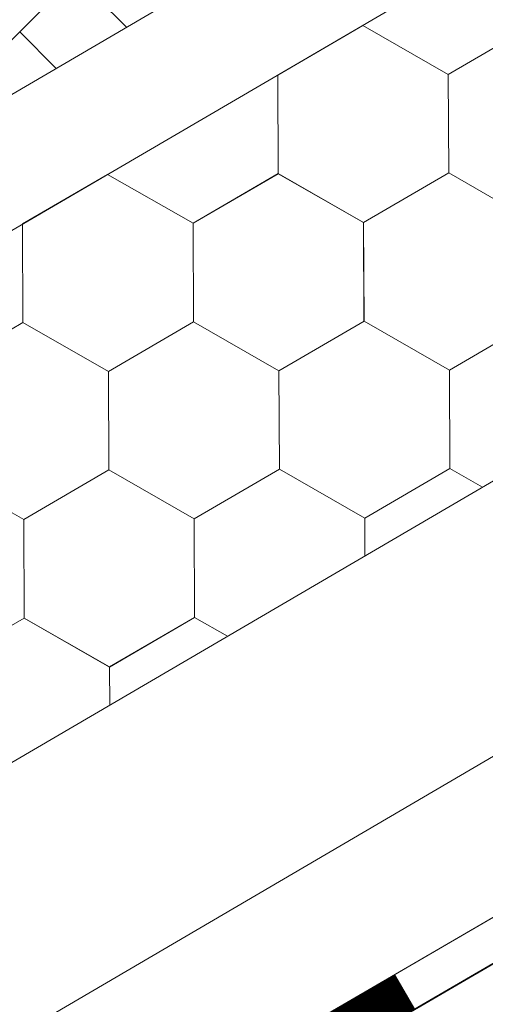
# Model space of a CAD drawing. Units: millimetres. Extents: x 18471 to 24411, y 33004 to 37204.
# Drawn here: x 20388 to 20422, y 33262 to 33334 of the extents above; entities that cross this region are included whole.
import ezdxf

# ---------------------------------------------------------------- set-up
doc = ezdxf.new("R2010")
doc.units = ezdxf.units.MM
doc.layers.add('ВИД', color=253, linetype='Continuous', lineweight=15)

msp = doc.modelspace()

# ---------------------------------------------------------------- linework, layer by layer
at = {"layer": 'ВИД'}
for p, q in [((20282.639, 33218.478, 212.623), (21382.463, 33860.882, 212.623)), ((20282.639, 33267.381, 232.91), (20850.948, 33599.328, 232.91)), ((20282.639, 33257.422, 232.91), (20857.126, 33592.978, 232.91)), ((20282.639, 33198.191, 212.623), (20804.45, 33503.533, 212.623)), ((20282.639, 33186.919, 212.623), (20807.713, 33492.261, 212.623)), ((20282.639, 33183.496, 212.623), (20808.561, 33489.33, 212.623)), ((20284.101, 33184.406, 212.623), (20808.546, 33489.382, 212.623)), ((20396.192, 33333.706, 212.623), (20388.363, 33341.535, 212.623)), ((20384.283, 33329.295, 212.623), (20392.443, 33337.455, 212.623)), ((20384.283, 33329.295, 212.623), (20392.443, 33337.455, 212.623)), ((20396.192, 33333.706, 212.623), (20392.443, 33337.455, 212.623)), ((20407.268, 33330.203, 212.623), (20413.5, 33333.834, 212.623)), ((20407.268, 33330.203, 212.623), (20413.5, 33333.834, 212.623)), ((20407.268, 33330.202, 212.623), (20413.5, 33333.834, 212.623)), ((20407.268, 33330.202, 212.623), (20413.5, 33333.833, 212.623)), ((20407.269, 33330.202, 212.623), (20413.501, 33333.833, 212.623)), ((20407.269, 33330.202, 212.623), (20413.501, 33333.833, 212.623)), ((20407.269, 33330.202, 212.623), (20413.501, 33333.833, 212.623)), ((20407.269, 33330.202, 212.623), (20413.501, 33333.833, 212.623)), ((20407.269, 33330.202, 212.623), (20413.501, 33333.833, 212.623)), ((20407.269, 33330.202, 212.623), (20413.5, 33333.833, 212.623)), ((20419.76, 33330.253, 212.623), (20413.499, 33333.834, 212.623)), ((20419.76, 33330.252, 212.623), (20413.5, 33333.834, 212.623)), ((20419.76, 33330.252, 212.623), (20413.5, 33333.834, 212.623)), ((20419.76, 33330.253, 212.623), (20413.5, 33333.834, 212.623)), ((20419.76, 33330.253, 212.623), (20413.5, 33333.834, 212.623)), ((20419.76, 33330.253, 212.623), (20413.5, 33333.834, 212.623)), ((20419.761, 33330.252, 212.623), (20413.5, 33333.833, 212.623)), ((20419.761, 33330.252, 212.623), (20413.5, 33333.833, 212.623)), ((20419.761, 33330.252, 212.623), (20413.501, 33333.834, 212.623)), ((20419.761, 33330.252, 212.623), (20413.501, 33333.834, 212.623)), ((20419.761, 33330.252, 212.623), (20413.501, 33333.833, 212.623)), ((20419.761, 33330.252, 212.623), (20413.501, 33333.833, 212.623)), ((20419.76, 33330.253, 212.623), (20425.992, 33333.884, 212.623)), ((20419.76, 33330.253, 212.623), (20425.992, 33333.884, 212.623)), ((20419.76, 33330.252, 212.623), (20425.992, 33333.884, 212.623)), ((20419.76, 33330.253, 212.623), (20425.992, 33333.884, 212.623)), ((20419.76, 33330.253, 212.623), (20425.992, 33333.884, 212.623)), ((20419.76, 33330.252, 212.623), (20425.992, 33333.883, 212.623)), ((20419.76, 33330.252, 212.623), (20425.992, 33333.883, 212.623)), ((20419.76, 33330.252, 212.623), (20425.992, 33333.883, 212.623)), ((20419.761, 33330.252, 212.623), (20425.993, 33333.883, 212.623)), ((20419.761, 33330.252, 212.623), (20425.993, 33333.883, 212.623)), ((20419.761, 33330.252, 212.623), (20425.993, 33333.883, 212.623)), ((20419.761, 33330.252, 212.623), (20425.993, 33333.883, 212.623)), ((20419.761, 33330.252, 212.623), (20425.992, 33333.883, 212.623)), ((20419.761, 33330.252, 212.623), (20425.992, 33333.883, 212.623)), ((20419.761, 33330.252, 212.623), (20425.993, 33333.883, 212.623)), ((20419.761, 33330.252, 212.623), (20425.993, 33333.883, 212.623)), ((20391.041, 33330.698, 212.623), (20388.363, 33333.375, 212.623)), ((20407.297, 33322.99, 212.623), (20407.268, 33330.203, 212.623)), ((20407.297, 33322.99, 212.623), (20407.268, 33330.203, 212.623)), ((20407.297, 33322.99, 212.623), (20407.268, 33330.202, 212.623)), ((20407.298, 33322.99, 212.623), (20407.269, 33330.202, 212.623)), ((20407.298, 33322.99, 212.623), (20407.269, 33330.202, 212.623)), ((20407.298, 33322.99, 212.623), (20407.269, 33330.202, 212.623)), ((20407.298, 33322.99, 212.623), (20407.269, 33330.202, 212.623)), ((20407.298, 33322.99, 212.623), (20407.27, 33330.202, 212.623)), ((20419.789, 33323.04, 212.623), (20419.76, 33330.253, 212.623)), ((20419.789, 33323.04, 212.623), (20419.76, 33330.253, 212.623)), ((20419.789, 33323.04, 212.623), (20419.76, 33330.253, 212.623)), ((20419.789, 33323.04, 212.623), (20419.76, 33330.252, 212.623)), ((20419.789, 33323.04, 212.623), (20419.76, 33330.252, 212.623)), ((20419.79, 33323.04, 212.623), (20419.761, 33330.252, 212.623)), ((20419.79, 33323.04, 212.623), (20419.761, 33330.252, 212.623)), ((20419.79, 33323.04, 212.623), (20419.761, 33330.252, 212.623)), ((20419.79, 33323.04, 212.623), (20419.761, 33330.252, 212.623)), ((20419.79, 33323.04, 212.623), (20419.761, 33330.252, 212.623)), ((20388.574, 33319.308, 212.623), (20394.805, 33322.94, 212.623)), ((20388.574, 33319.309, 212.623), (20394.805, 33322.94, 212.623)), ((20388.574, 33319.308, 212.623), (20394.805, 33322.94, 212.623)), ((20388.574, 33319.309, 212.623), (20394.805, 33322.94, 212.623)), ((20388.574, 33319.309, 212.623), (20394.805, 33322.94, 212.623)), ((20388.574, 33319.308, 212.623), (20394.806, 33322.939, 212.623)), ((20388.574, 33319.308, 212.623), (20394.806, 33322.939, 212.623)), ((20388.574, 33319.308, 212.623), (20394.806, 33322.939, 212.623)), ((20388.574, 33319.308, 212.623), (20394.806, 33322.939, 212.623)), ((20388.575, 33319.308, 212.623), (20394.806, 33322.939, 212.623)), ((20401.066, 33319.359, 212.623), (20394.805, 33322.94, 212.623)), ((20401.065, 33319.359, 212.623), (20394.805, 33322.94, 212.623)), ((20401.065, 33319.359, 212.623), (20394.805, 33322.94, 212.623)), ((20401.065, 33319.359, 212.623), (20394.805, 33322.94, 212.623)), ((20401.066, 33319.359, 212.623), (20394.805, 33322.94, 212.623)), ((20401.066, 33319.359, 212.623), (20394.805, 33322.94, 212.623)), ((20401.066, 33319.358, 212.623), (20394.805, 33322.939, 212.623)), ((20401.066, 33319.358, 212.623), (20394.806, 33322.94, 212.623)), ((20401.066, 33319.359, 212.623), (20394.806, 33322.94, 212.623)), ((20401.066, 33319.359, 212.623), (20394.806, 33322.94, 212.623)), ((20401.066, 33319.358, 212.623), (20394.806, 33322.939, 212.623)), ((20401.066, 33319.358, 212.623), (20394.806, 33322.939, 212.623)), ((20401.065, 33319.359, 212.623), (20407.297, 33322.99, 212.623)), ((20401.065, 33319.358, 212.623), (20407.297, 33322.99, 212.623)), ((20401.065, 33319.359, 212.623), (20407.297, 33322.99, 212.623)), ((20401.065, 33319.359, 212.623), (20407.297, 33322.99, 212.623)), ((20401.065, 33319.359, 212.623), (20407.297, 33322.99, 212.623)), ((20401.065, 33319.359, 212.623), (20407.297, 33322.99, 212.623)), ((20401.066, 33319.359, 212.623), (20407.297, 33322.99, 212.623)), ((20401.066, 33319.358, 212.623), (20407.297, 33322.99, 212.623)), ((20401.066, 33319.358, 212.623), (20407.298, 33322.989, 212.623)), ((20401.066, 33319.358, 212.623), (20407.298, 33322.989, 212.623)), ((20401.066, 33319.358, 212.623), (20407.298, 33322.989, 212.623)), ((20401.066, 33319.358, 212.623), (20407.298, 33322.989, 212.623)), ((20401.066, 33319.358, 212.623), (20407.298, 33322.989, 212.623)), ((20401.066, 33319.358, 212.623), (20407.298, 33322.989, 212.623)), ((20401.066, 33319.358, 212.623), (20407.298, 33322.989, 212.623)), ((20401.066, 33319.358, 212.623), (20407.298, 33322.989, 212.623)), ((20413.558, 33319.409, 212.623), (20407.297, 33322.991, 212.623)), ((20413.558, 33319.409, 212.623), (20407.297, 33322.991, 212.623)), ((20413.557, 33319.409, 212.623), (20407.297, 33322.99, 212.623)), ((20413.557, 33319.409, 212.623), (20407.297, 33322.99, 212.623)), ((20413.558, 33319.409, 212.623), (20407.297, 33322.99, 212.623)), ((20413.558, 33319.409, 212.623), (20407.297, 33322.99, 212.623)), ((20413.558, 33319.408, 212.623), (20407.297, 33322.989, 212.623)), ((20413.559, 33319.409, 212.623), (20407.298, 33322.99, 212.623)), ((20413.558, 33319.409, 212.623), (20407.298, 33322.99, 212.623)), ((20413.559, 33319.409, 212.623), (20407.298, 33322.99, 212.623)), ((20413.559, 33319.409, 212.623), (20407.298, 33322.99, 212.623)), ((20413.558, 33319.408, 212.623), (20407.298, 33322.989, 212.623)), ((20413.557, 33319.409, 212.623), (20419.789, 33323.04, 212.623)), ((20413.557, 33319.409, 212.623), (20419.789, 33323.04, 212.623)), ((20413.557, 33319.409, 212.623), (20419.789, 33323.04, 212.623)), ((20413.557, 33319.409, 212.623), (20419.789, 33323.04, 212.623)), ((20413.558, 33319.41, 212.623), (20419.789, 33323.041, 212.623)), ((20413.558, 33319.409, 212.623), (20419.789, 33323.041, 212.623)), ((20413.558, 33319.409, 212.623), (20419.79, 33323.04, 212.623)), ((20413.558, 33319.409, 212.623), (20419.79, 33323.04, 212.623)), ((20413.558, 33319.408, 212.623), (20419.79, 33323.04, 212.623)), ((20413.558, 33319.409, 212.623), (20419.789, 33323.04, 212.623)), ((20413.558, 33319.409, 212.623), (20419.79, 33323.04, 212.623)), ((20413.558, 33319.409, 212.623), (20419.79, 33323.04, 212.623)), ((20413.558, 33319.409, 212.623), (20419.789, 33323.04, 212.623)), ((20413.558, 33319.409, 212.623), (20419.789, 33323.04, 212.623)), ((20413.558, 33319.408, 212.623), (20419.79, 33323.039, 212.623)), ((20413.558, 33319.408, 212.623), (20419.79, 33323.039, 212.623)), ((20413.559, 33319.409, 212.623), (20419.79, 33323.04, 212.623)), ((20413.559, 33319.408, 212.623), (20419.79, 33323.04, 212.623)), ((20426.049, 33319.459, 212.623), (20419.788, 33323.04, 212.623)), ((20426.049, 33319.459, 212.623), (20419.788, 33323.04, 212.623)), ((20426.049, 33319.46, 212.623), (20419.789, 33323.041, 212.623)), ((20426.049, 33319.46, 212.623), (20419.789, 33323.041, 212.623)), ((20426.05, 33319.459, 212.623), (20419.789, 33323.041, 212.623)), ((20426.05, 33319.459, 212.623), (20419.789, 33323.041, 212.623)), ((20426.05, 33319.458, 212.623), (20419.789, 33323.04, 212.623)), ((20426.05, 33319.459, 212.623), (20419.789, 33323.04, 212.623)), ((20426.05, 33319.459, 212.623), (20419.789, 33323.04, 212.623)), ((20426.049, 33319.459, 212.623), (20419.789, 33323.04, 212.623)), ((20426.049, 33319.459, 212.623), (20419.789, 33323.04, 212.623)), ((20426.049, 33319.459, 212.623), (20419.789, 33323.04, 212.623)), ((20426.049, 33319.459, 212.623), (20419.789, 33323.04, 212.623)), ((20426.05, 33319.459, 212.623), (20419.79, 33323.04, 212.623)), ((20426.05, 33319.459, 212.623), (20419.79, 33323.04, 212.623)), ((20426.05, 33319.459, 212.623), (20419.79, 33323.04, 212.623)), ((20426.05, 33319.459, 212.623), (20419.79, 33323.04, 212.623)), ((20426.05, 33319.459, 212.623), (20419.79, 33323.04, 212.623)), ((20426.05, 33319.459, 212.623), (20419.79, 33323.04, 212.623)), ((20426.05, 33319.459, 212.623), (20419.79, 33323.04, 212.623)), ((20388.603, 33312.096, 212.623), (20388.574, 33319.309, 212.623)), ((20388.602, 33312.097, 212.623), (20388.574, 33319.309, 212.623)), ((20388.602, 33312.096, 212.623), (20388.574, 33319.309, 212.623)), ((20388.602, 33312.097, 212.623), (20388.574, 33319.309, 212.623)), ((20388.603, 33312.096, 212.623), (20388.574, 33319.308, 212.623)), ((20388.603, 33312.096, 212.623), (20388.574, 33319.308, 212.623)), ((20388.603, 33312.096, 212.623), (20388.574, 33319.308, 212.623)), ((20388.604, 33312.096, 212.623), (20388.575, 33319.308, 212.623)), ((20401.094, 33312.147, 212.623), (20401.065, 33319.359, 212.623)), ((20401.094, 33312.146, 212.623), (20401.065, 33319.359, 212.623)), ((20401.094, 33312.147, 212.623), (20401.065, 33319.359, 212.623)), ((20401.095, 33312.146, 212.623), (20401.066, 33319.359, 212.623)), ((20401.095, 33312.146, 212.623), (20401.066, 33319.359, 212.623)), ((20401.095, 33312.146, 212.623), (20401.066, 33319.358, 212.623)), ((20401.095, 33312.146, 212.623), (20401.066, 33319.358, 212.623)), ((20401.095, 33312.146, 212.623), (20401.066, 33319.358, 212.623)), ((20401.095, 33312.146, 212.623), (20401.066, 33319.358, 212.623)), ((20401.095, 33312.146, 212.623), (20401.066, 33319.358, 212.623)), ((20413.586, 33312.196, 212.623), (20413.557, 33319.409, 212.623)), ((20413.586, 33312.196, 212.623), (20413.557, 33319.409, 212.623)), ((20413.586, 33312.196, 212.623), (20413.557, 33319.409, 212.623)), ((20413.586, 33312.197, 212.623), (20413.557, 33319.409, 212.623)), ((20413.586, 33312.196, 212.623), (20413.557, 33319.409, 212.623)), ((20413.585, 33312.196, 212.623), (20413.557, 33319.409, 212.623)), ((20413.586, 33312.197, 212.623), (20413.557, 33319.409, 212.623)), ((20413.586, 33312.197, 212.623), (20413.557, 33319.409, 212.623)), ((20413.586, 33312.197, 212.623), (20413.557, 33319.409, 212.623)), ((20413.586, 33312.196, 212.623), (20413.557, 33319.408, 212.623)), ((20413.587, 33312.196, 212.623), (20413.558, 33319.409, 212.623)), ((20413.587, 33312.196, 212.623), (20413.558, 33319.409, 212.623)), ((20413.587, 33312.196, 212.623), (20413.558, 33319.409, 212.623)), ((20413.587, 33312.197, 212.623), (20413.558, 33319.409, 212.623)), ((20413.587, 33312.196, 212.623), (20413.558, 33319.408, 212.623)), ((20413.587, 33312.196, 212.623), (20413.558, 33319.408, 212.623)), ((20413.587, 33312.196, 212.623), (20413.558, 33319.408, 212.623)), ((20413.586, 33312.196, 212.623), (20413.558, 33319.408, 212.623)), ((20413.586, 33312.196, 212.623), (20413.558, 33319.408, 212.623)), ((20413.587, 33312.196, 212.623), (20413.559, 33319.408, 212.623)), ((20382.371, 33308.465, 212.623), (20388.603, 33312.097, 212.623)), ((20382.371, 33308.465, 212.623), (20388.603, 33312.097, 212.623)), ((20382.371, 33308.465, 212.623), (20388.603, 33312.096, 212.623)), ((20382.371, 33308.465, 212.623), (20388.603, 33312.096, 212.623)), ((20382.371, 33308.465, 212.623), (20388.603, 33312.096, 212.623)), ((20382.371, 33308.465, 212.623), (20388.603, 33312.096, 212.623)), ((20382.371, 33308.465, 212.623), (20388.603, 33312.096, 212.623)), ((20382.371, 33308.465, 212.623), (20388.603, 33312.096, 212.623)), ((20382.372, 33308.465, 212.623), (20388.604, 33312.096, 212.623)), ((20382.372, 33308.464, 212.623), (20388.604, 33312.096, 212.623)), ((20382.372, 33308.465, 212.623), (20388.604, 33312.096, 212.623)), ((20382.372, 33308.464, 212.623), (20388.604, 33312.096, 212.623)), ((20382.372, 33308.465, 212.623), (20388.604, 33312.096, 212.623)), ((20382.372, 33308.465, 212.623), (20388.604, 33312.096, 212.623)), ((20382.372, 33308.465, 212.623), (20388.604, 33312.096, 212.623)), ((20382.372, 33308.465, 212.623), (20388.604, 33312.096, 212.623)), ((20394.863, 33308.515, 212.623), (20388.602, 33312.097, 212.623)), ((20394.863, 33308.515, 212.623), (20388.602, 33312.096, 212.623)), ((20394.863, 33308.516, 212.623), (20388.603, 33312.097, 212.623)), ((20394.863, 33308.516, 212.623), (20388.603, 33312.097, 212.623)), ((20394.864, 33308.515, 212.623), (20388.603, 33312.096, 212.623)), ((20394.863, 33308.515, 212.623), (20388.603, 33312.096, 212.623)), ((20394.863, 33308.515, 212.623), (20388.603, 33312.096, 212.623)), ((20394.864, 33308.515, 212.623), (20388.603, 33312.096, 212.623)), ((20394.864, 33308.515, 212.623), (20388.603, 33312.096, 212.623)), ((20394.864, 33308.515, 212.623), (20388.603, 33312.096, 212.623)), ((20394.864, 33308.515, 212.623), (20388.603, 33312.096, 212.623)), ((20394.864, 33308.515, 212.623), (20388.603, 33312.096, 212.623)), ((20394.863, 33308.516, 212.623), (20401.094, 33312.147, 212.623)), ((20394.863, 33308.516, 212.623), (20401.094, 33312.147, 212.623)), ((20394.863, 33308.515, 212.623), (20401.095, 33312.147, 212.623)), ((20394.863, 33308.516, 212.623), (20401.095, 33312.147, 212.623)), ((20394.863, 33308.515, 212.623), (20401.095, 33312.147, 212.623)), ((20394.863, 33308.516, 212.623), (20401.095, 33312.147, 212.623)), ((20394.863, 33308.516, 212.623), (20401.095, 33312.147, 212.623)), ((20394.863, 33308.515, 212.623), (20401.095, 33312.146, 212.623)), ((20394.863, 33308.515, 212.623), (20401.095, 33312.146, 212.623)), ((20394.864, 33308.515, 212.623), (20401.095, 33312.146, 212.623)), ((20394.864, 33308.515, 212.623), (20401.095, 33312.146, 212.623)), ((20394.864, 33308.515, 212.623), (20401.095, 33312.146, 212.623)), ((20394.864, 33308.515, 212.623), (20401.095, 33312.146, 212.623)), ((20394.864, 33308.515, 212.623), (20401.096, 33312.146, 212.623)), ((20394.864, 33308.515, 212.623), (20401.096, 33312.146, 212.623)), ((20394.864, 33308.515, 212.623), (20401.096, 33312.146, 212.623)), ((20394.864, 33308.515, 212.623), (20401.096, 33312.146, 212.623)), ((20394.864, 33308.515, 212.623), (20401.096, 33312.146, 212.623)), ((20407.355, 33308.565, 212.623), (20401.094, 33312.147, 212.623)), ((20407.355, 33308.566, 212.623), (20401.094, 33312.147, 212.623)), ((20407.355, 33308.566, 212.623), (20401.094, 33312.147, 212.623)), ((20407.355, 33308.566, 212.623), (20401.094, 33312.147, 212.623)), ((20407.355, 33308.566, 212.623), (20401.094, 33312.147, 212.623)), ((20407.354, 33308.565, 212.623), (20401.094, 33312.146, 212.623)), ((20407.355, 33308.566, 212.623), (20401.095, 33312.147, 212.623)), ((20407.355, 33308.566, 212.623), (20401.095, 33312.147, 212.623)), ((20407.355, 33308.566, 212.623), (20401.095, 33312.147, 212.623)), ((20407.355, 33308.566, 212.623), (20401.095, 33312.147, 212.623)), ((20407.355, 33308.565, 212.623), (20401.095, 33312.146, 212.623)), ((20407.355, 33308.565, 212.623), (20401.095, 33312.146, 212.623)), ((20407.356, 33308.565, 212.623), (20401.095, 33312.146, 212.623)), ((20407.356, 33308.565, 212.623), (20401.095, 33312.146, 212.623)), ((20407.356, 33308.565, 212.623), (20401.095, 33312.146, 212.623)), ((20407.356, 33308.565, 212.623), (20401.095, 33312.146, 212.623)), ((20407.356, 33308.565, 212.623), (20401.095, 33312.146, 212.623)), ((20407.356, 33308.566, 212.623), (20401.096, 33312.147, 212.623)), ((20407.356, 33308.566, 212.623), (20401.096, 33312.147, 212.623)), ((20407.356, 33308.565, 212.623), (20401.096, 33312.146, 212.623)), ((20407.355, 33308.565, 212.623), (20413.587, 33312.197, 212.623)), ((20407.355, 33308.565, 212.623), (20413.587, 33312.197, 212.623)), ((20407.355, 33308.566, 212.623), (20413.587, 33312.197, 212.623)), ((20407.355, 33308.565, 212.623), (20413.587, 33312.197, 212.623)), ((20407.355, 33308.566, 212.623), (20413.586, 33312.197, 212.623)), ((20407.355, 33308.566, 212.623), (20413.586, 33312.197, 212.623)), ((20407.355, 33308.566, 212.623), (20413.587, 33312.197, 212.623)), ((20407.355, 33308.566, 212.623), (20413.587, 33312.197, 212.623)), ((20407.355, 33308.565, 212.623), (20413.587, 33312.196, 212.623)), ((20407.355, 33308.565, 212.623), (20413.586, 33312.196, 212.623)), ((20407.355, 33308.565, 212.623), (20413.586, 33312.196, 212.623)), ((20407.356, 33308.565, 212.623), (20413.587, 33312.196, 212.623)), ((20407.356, 33308.565, 212.623), (20413.588, 33312.196, 212.623)), ((20407.356, 33308.565, 212.623), (20413.588, 33312.196, 212.623)), ((20407.356, 33308.565, 212.623), (20413.587, 33312.196, 212.623)), ((20407.356, 33308.565, 212.623), (20413.587, 33312.196, 212.623)), ((20407.356, 33308.565, 212.623), (20413.587, 33312.196, 212.623)), ((20407.356, 33308.565, 212.623), (20413.587, 33312.196, 212.623)), ((20407.356, 33308.565, 212.623), (20413.587, 33312.196, 212.623)), ((20407.356, 33308.565, 212.623), (20413.587, 33312.196, 212.623)), ((20419.847, 33308.616, 212.623), (20413.586, 33312.197, 212.623)), ((20419.847, 33308.616, 212.623), (20413.586, 33312.197, 212.623)), ((20419.847, 33308.616, 212.623), (20413.586, 33312.197, 212.623)), ((20419.846, 33308.616, 212.623), (20413.586, 33312.197, 212.623)), ((20419.847, 33308.616, 212.623), (20413.586, 33312.197, 212.623)), ((20419.847, 33308.616, 212.623), (20413.586, 33312.197, 212.623)), ((20419.848, 33308.615, 212.623), (20413.587, 33312.197, 212.623)), ((20419.848, 33308.615, 212.623), (20413.587, 33312.197, 212.623)), ((20419.848, 33308.615, 212.623), (20413.587, 33312.196, 212.623)), ((20419.848, 33308.615, 212.623), (20413.587, 33312.196, 212.623)), ((20419.847, 33308.615, 212.623), (20413.587, 33312.196, 212.623)), ((20419.847, 33308.615, 212.623), (20413.587, 33312.196, 212.623)), ((20419.847, 33308.616, 212.623), (20426.079, 33312.247, 212.623)), ((20419.847, 33308.615, 212.623), (20426.079, 33312.247, 212.623)), ((20419.847, 33308.616, 212.623), (20426.078, 33312.247, 212.623)), ((20419.847, 33308.616, 212.623), (20426.078, 33312.247, 212.623)), ((20419.847, 33308.616, 212.623), (20426.078, 33312.247, 212.623)), ((20419.847, 33308.616, 212.623), (20426.078, 33312.247, 212.623)), ((20419.847, 33308.615, 212.623), (20426.079, 33312.246, 212.623)), ((20419.848, 33308.615, 212.623), (20426.079, 33312.246, 212.623)), ((20394.892, 33301.304, 212.623), (20394.863, 33308.516, 212.623)), ((20394.892, 33301.303, 212.623), (20394.863, 33308.516, 212.623)), ((20394.892, 33301.303, 212.623), (20394.863, 33308.516, 212.623)), ((20394.892, 33301.303, 212.623), (20394.863, 33308.515, 212.623)), ((20394.892, 33301.302, 212.623), (20394.863, 33308.515, 212.623)), ((20394.892, 33301.303, 212.623), (20394.863, 33308.515, 212.623)), ((20394.892, 33301.303, 212.623), (20394.863, 33308.515, 212.623)), ((20394.892, 33301.303, 212.623), (20394.863, 33308.515, 212.623)), ((20394.892, 33301.303, 212.623), (20394.863, 33308.515, 212.623)), ((20394.892, 33301.303, 212.623), (20394.863, 33308.515, 212.623)), ((20394.892, 33301.303, 212.623), (20394.863, 33308.515, 212.623)), ((20394.891, 33301.303, 212.623), (20394.863, 33308.515, 212.623)), ((20394.892, 33301.303, 212.623), (20394.864, 33308.516, 212.623)), ((20394.893, 33301.302, 212.623), (20394.864, 33308.515, 212.623)), ((20394.893, 33301.302, 212.623), (20394.864, 33308.515, 212.623)), ((20394.893, 33301.302, 212.623), (20394.864, 33308.515, 212.623)), ((20394.893, 33301.303, 212.623), (20394.864, 33308.515, 212.623)), ((20394.893, 33301.303, 212.623), (20394.864, 33308.515, 212.623)), ((20394.893, 33301.303, 212.623), (20394.864, 33308.515, 212.623)), ((20394.893, 33301.303, 212.623), (20394.864, 33308.515, 212.623)), ((20407.384, 33301.353, 212.623), (20407.355, 33308.566, 212.623)), ((20407.384, 33301.353, 212.623), (20407.355, 33308.566, 212.623)), ((20407.384, 33301.354, 212.623), (20407.355, 33308.566, 212.623)), ((20407.384, 33301.353, 212.623), (20407.355, 33308.566, 212.623)), ((20407.384, 33301.353, 212.623), (20407.355, 33308.566, 212.623)), ((20407.385, 33301.353, 212.623), (20407.356, 33308.565, 212.623)), ((20407.385, 33301.353, 212.623), (20407.356, 33308.565, 212.623)), ((20407.385, 33301.353, 212.623), (20407.356, 33308.565, 212.623)), ((20407.385, 33301.353, 212.623), (20407.356, 33308.565, 212.623)), ((20407.385, 33301.353, 212.623), (20407.356, 33308.565, 212.623)), ((20419.875, 33301.404, 212.623), (20419.846, 33308.616, 212.623)), ((20419.875, 33301.403, 212.623), (20419.846, 33308.616, 212.623)), ((20419.875, 33301.403, 212.623), (20419.846, 33308.616, 212.623)), ((20419.876, 33301.403, 212.623), (20419.847, 33308.616, 212.623)), ((20419.876, 33301.403, 212.623), (20419.847, 33308.616, 212.623)), ((20419.876, 33301.403, 212.623), (20419.847, 33308.616, 212.623)), ((20419.876, 33301.403, 212.623), (20419.847, 33308.615, 212.623)), ((20419.876, 33301.403, 212.623), (20419.847, 33308.615, 212.623)), ((20419.876, 33301.403, 212.623), (20419.847, 33308.615, 212.623)), ((20419.877, 33301.403, 212.623), (20419.848, 33308.615, 212.623)), ((20419.876, 33301.403, 212.623), (20419.848, 33308.615, 212.623)), ((20419.876, 33301.403, 212.623), (20419.848, 33308.615, 212.623)), ((20388.66, 33297.674, 212.623), (20382.399, 33301.255, 212.623)), ((20388.66, 33297.674, 212.623), (20382.399, 33301.255, 212.623)), ((20388.66, 33297.673, 212.623), (20382.399, 33301.254, 212.623)), ((20388.66, 33297.673, 212.623), (20382.399, 33301.254, 212.623)), ((20388.659, 33297.673, 212.623), (20382.399, 33301.254, 212.623)), ((20388.659, 33297.673, 212.623), (20382.399, 33301.254, 212.623)), ((20388.659, 33297.673, 212.623), (20382.399, 33301.254, 212.623)), ((20388.66, 33297.672, 212.623), (20382.4, 33301.254, 212.623)), ((20388.66, 33297.672, 212.623), (20382.4, 33301.254, 212.623)), ((20388.66, 33297.673, 212.623), (20382.4, 33301.254, 212.623)), ((20388.66, 33297.673, 212.623), (20382.4, 33301.254, 212.623)), ((20388.66, 33297.673, 212.623), (20382.4, 33301.254, 212.623)), ((20388.66, 33297.672, 212.623), (20382.4, 33301.253, 212.623)), ((20388.66, 33297.672, 212.623), (20382.4, 33301.253, 212.623)), ((20388.661, 33297.672, 212.623), (20382.4, 33301.253, 212.623)), ((20388.661, 33297.672, 212.623), (20382.4, 33301.253, 212.623)), ((20388.661, 33297.671, 212.623), (20382.401, 33301.253, 212.623)), ((20388.662, 33297.672, 212.623), (20382.401, 33301.253, 212.623)), ((20388.662, 33297.672, 212.623), (20382.401, 33301.253, 212.623)), ((20388.661, 33297.671, 212.623), (20382.401, 33301.252, 212.623)), ((20388.659, 33297.673, 212.623), (20394.891, 33301.304, 212.623)), ((20388.659, 33297.673, 212.623), (20394.891, 33301.304, 212.623)), ((20388.659, 33297.673, 212.623), (20394.891, 33301.304, 212.623)), ((20388.659, 33297.673, 212.623), (20394.891, 33301.304, 212.623)), ((20388.659, 33297.673, 212.623), (20394.891, 33301.304, 212.623)), ((20388.659, 33297.673, 212.623), (20394.891, 33301.304, 212.623)), ((20388.66, 33297.673, 212.623), (20394.892, 33301.304, 212.623)), ((20388.66, 33297.673, 212.623), (20394.892, 33301.304, 212.623)), ((20388.66, 33297.672, 212.623), (20394.892, 33301.304, 212.623)), ((20388.66, 33297.673, 212.623), (20394.892, 33301.304, 212.623)), ((20388.66, 33297.673, 212.623), (20394.892, 33301.304, 212.623)), ((20388.66, 33297.673, 212.623), (20394.891, 33301.304, 212.623)), ((20388.66, 33297.673, 212.623), (20394.891, 33301.304, 212.623)), ((20388.66, 33297.672, 212.623), (20394.892, 33301.303, 212.623)), ((20388.66, 33297.672, 212.623), (20394.892, 33301.303, 212.623)), ((20388.66, 33297.672, 212.623), (20394.892, 33301.303, 212.623)), ((20388.66, 33297.672, 212.623), (20394.892, 33301.303, 212.623)), ((20388.661, 33297.672, 212.623), (20394.892, 33301.303, 212.623)), ((20388.661, 33297.671, 212.623), (20394.893, 33301.302, 212.623)), ((20388.661, 33297.671, 212.623), (20394.893, 33301.302, 212.623)), ((20401.152, 33297.722, 212.623), (20394.891, 33301.304, 212.623)), ((20401.151, 33297.723, 212.623), (20394.891, 33301.304, 212.623)), ((20401.151, 33297.723, 212.623), (20394.891, 33301.304, 212.623)), ((20401.152, 33297.722, 212.623), (20394.892, 33301.304, 212.623)), ((20401.153, 33297.722, 212.623), (20394.892, 33301.303, 212.623)), ((20401.153, 33297.722, 212.623), (20394.892, 33301.304, 212.623)), ((20401.153, 33297.722, 212.623), (20394.892, 33301.304, 212.623)), ((20401.152, 33297.722, 212.623), (20394.892, 33301.303, 212.623)), ((20401.153, 33297.722, 212.623), (20394.893, 33301.303, 212.623)), ((20401.153, 33297.722, 212.623), (20394.893, 33301.303, 212.623)), ((20401.154, 33297.722, 212.623), (20394.893, 33301.303, 212.623)), ((20401.154, 33297.722, 212.623), (20394.893, 33301.303, 212.623)), ((20401.152, 33297.723, 212.623), (20407.384, 33301.354, 212.623)), ((20401.152, 33297.723, 212.623), (20407.384, 33301.354, 212.623)), ((20401.153, 33297.722, 212.623), (20407.385, 33301.353, 212.623)), ((20401.153, 33297.722, 212.623), (20407.385, 33301.353, 212.623)), ((20401.153, 33297.722, 212.623), (20407.385, 33301.353, 212.623)), ((20401.153, 33297.722, 212.623), (20407.385, 33301.353, 212.623)), ((20401.153, 33297.722, 212.623), (20407.384, 33301.353, 212.623)), ((20401.153, 33297.722, 212.623), (20407.384, 33301.353, 212.623)), ((20413.644, 33297.773, 212.623), (20407.384, 33301.354, 212.623)), ((20413.644, 33297.773, 212.623), (20407.384, 33301.354, 212.623)), ((20413.645, 33297.772, 212.623), (20407.384, 33301.353, 212.623)), ((20413.644, 33297.772, 212.623), (20407.384, 33301.353, 212.623)), ((20413.644, 33297.772, 212.623), (20407.384, 33301.353, 212.623)), ((20413.645, 33297.772, 212.623), (20407.385, 33301.353, 212.623)), ((20413.645, 33297.772, 212.623), (20407.385, 33301.353, 212.623)), ((20413.645, 33297.772, 212.623), (20407.385, 33301.353, 212.623)), ((20413.644, 33297.772, 212.623), (20419.876, 33301.403, 212.623)), ((20413.644, 33297.772, 212.623), (20419.876, 33301.403, 212.623)), ((20413.645, 33297.772, 212.623), (20419.877, 33301.403, 212.623)), ((20413.645, 33297.772, 212.623), (20419.877, 33301.403, 212.623)), ((20422.268, 33300.035, 212.623), (20419.877, 33301.403, 212.623)), ((20422.268, 33300.035, 212.623), (20419.877, 33301.403, 212.623)), ((20422.269, 33300.035, 212.623), (20419.877, 33301.403, 212.623)), ((20422.269, 33300.035, 212.623), (20419.877, 33301.403, 212.623)), ((20422.269, 33300.035, 212.623), (20419.878, 33301.403, 212.623)), ((20422.269, 33300.035, 212.623), (20419.878, 33301.403, 212.623)), ((20422.268, 33300.035, 212.623), (20419.878, 33301.402, 212.623)), ((20422.268, 33300.035, 212.623), (20419.878, 33301.402, 212.623)), ((20388.688, 33290.461, 212.623), (20388.659, 33297.673, 212.623)), ((20388.688, 33290.461, 212.623), (20388.659, 33297.673, 212.623)), ((20388.688, 33290.461, 212.623), (20388.659, 33297.673, 212.623)), ((20388.689, 33290.46, 212.623), (20388.66, 33297.673, 212.623)), ((20388.689, 33290.46, 212.623), (20388.66, 33297.673, 212.623)), ((20388.689, 33290.46, 212.623), (20388.66, 33297.673, 212.623)), ((20388.689, 33290.461, 212.623), (20388.66, 33297.673, 212.623)), ((20388.689, 33290.461, 212.623), (20388.66, 33297.673, 212.623)), ((20388.689, 33290.46, 212.623), (20388.66, 33297.672, 212.623)), ((20388.689, 33290.46, 212.623), (20388.66, 33297.672, 212.623)), ((20401.18, 33290.51, 212.623), (20401.151, 33297.723, 212.623)), ((20401.18, 33290.511, 212.623), (20401.151, 33297.723, 212.623)), ((20401.18, 33290.511, 212.623), (20401.151, 33297.723, 212.623)), ((20401.18, 33290.511, 212.623), (20401.151, 33297.723, 212.623)), ((20401.18, 33290.511, 212.623), (20401.151, 33297.723, 212.623)), ((20401.18, 33290.511, 212.623), (20401.151, 33297.723, 212.623)), ((20401.179, 33290.511, 212.623), (20401.151, 33297.723, 212.623)), ((20401.181, 33290.51, 212.623), (20401.152, 33297.723, 212.623)), ((20401.181, 33290.51, 212.623), (20401.152, 33297.723, 212.623)), ((20401.18, 33290.51, 212.623), (20401.152, 33297.723, 212.623)), ((20401.181, 33290.51, 212.623), (20401.152, 33297.722, 212.623)), ((20401.18, 33290.51, 212.623), (20401.152, 33297.722, 212.623)), ((20413.654, 33295.003, 212.623), (20413.643, 33297.774, 212.623)), ((20413.654, 33295.003, 212.623), (20413.643, 33297.773, 212.623)), ((20413.654, 33295.003, 212.623), (20413.643, 33297.773, 212.623)), ((20413.654, 33295.003, 212.623), (20413.643, 33297.773, 212.623)), ((20413.654, 33295.003, 212.623), (20413.643, 33297.773, 212.623)), ((20413.655, 33295.004, 212.623), (20413.644, 33297.773, 212.623)), ((20413.655, 33295.004, 212.623), (20413.644, 33297.773, 212.623)), ((20413.655, 33295.004, 212.623), (20413.644, 33297.773, 212.623)), ((20413.655, 33295.004, 212.623), (20413.644, 33297.773, 212.623)), ((20413.655, 33295.004, 212.623), (20413.644, 33297.773, 212.623)), ((20413.655, 33295.004, 212.623), (20413.644, 33297.773, 212.623)), ((20413.655, 33295.004, 212.623), (20413.644, 33297.773, 212.623)), ((20382.457, 33286.83, 212.623), (20388.689, 33290.461, 212.623)), ((20382.457, 33286.83, 212.623), (20388.689, 33290.461, 212.623)), ((20382.457, 33286.83, 212.623), (20388.688, 33290.461, 212.623)), ((20382.457, 33286.83, 212.623), (20388.688, 33290.461, 212.623)), ((20382.458, 33286.83, 212.623), (20388.689, 33290.461, 212.623)), ((20382.458, 33286.829, 212.623), (20388.689, 33290.461, 212.623)), ((20382.458, 33286.829, 212.623), (20388.689, 33290.46, 212.623)), ((20382.458, 33286.829, 212.623), (20388.689, 33290.46, 212.623)), ((20394.949, 33286.88, 212.623), (20388.688, 33290.461, 212.623)), ((20394.948, 33286.88, 212.623), (20388.688, 33290.461, 212.623)), ((20394.949, 33286.88, 212.623), (20388.688, 33290.461, 212.623)), ((20394.949, 33286.88, 212.623), (20388.688, 33290.461, 212.623)), ((20394.95, 33286.879, 212.623), (20388.689, 33290.461, 212.623)), ((20394.95, 33286.879, 212.623), (20388.689, 33290.461, 212.623)), ((20394.949, 33286.879, 212.623), (20388.689, 33290.46, 212.623)), ((20394.949, 33286.879, 212.623), (20388.689, 33290.46, 212.623)), ((20394.949, 33286.88, 212.623), (20401.18, 33290.511, 212.623)), ((20394.949, 33286.88, 212.623), (20401.18, 33290.511, 212.623)), ((20394.949, 33286.879, 212.623), (20401.181, 33290.51, 212.623)), ((20394.95, 33286.879, 212.623), (20401.181, 33290.51, 212.623)), ((20403.596, 33289.129, 212.623), (20401.18, 33290.511, 212.623)), ((20403.596, 33289.128, 212.623), (20401.18, 33290.511, 212.623)), ((20403.597, 33289.129, 212.623), (20401.18, 33290.511, 212.623)), ((20403.597, 33289.129, 212.623), (20401.18, 33290.511, 212.623)), ((20403.597, 33289.129, 212.623), (20401.181, 33290.511, 212.623)), ((20403.597, 33289.129, 212.623), (20401.181, 33290.511, 212.623)), ((20403.596, 33289.129, 212.623), (20401.181, 33290.51, 212.623)), ((20403.596, 33289.128, 212.623), (20401.181, 33290.51, 212.623)), ((20394.96, 33284.084, 212.623), (20394.948, 33286.88, 212.623)), ((20394.96, 33284.084, 212.623), (20394.948, 33286.88, 212.623)), ((20394.959, 33284.084, 212.623), (20394.948, 33286.88, 212.623)), ((20394.959, 33284.084, 212.623), (20394.948, 33286.88, 212.623)), ((20394.959, 33284.084, 212.623), (20394.948, 33286.88, 212.623)), ((20394.96, 33284.084, 212.623), (20394.949, 33286.88, 212.623)), ((20394.961, 33284.084, 212.623), (20394.949, 33286.879, 212.623)), ((20394.96, 33284.084, 212.623), (20394.949, 33286.879, 212.623)), ((20394.96, 33284.084, 212.623), (20394.949, 33286.879, 212.623)), ((20394.96, 33284.084, 212.623), (20394.949, 33286.879, 212.623)), ((20394.96, 33284.084, 212.623), (20394.949, 33286.879, 212.623)), ((20394.96, 33284.084, 212.623), (20394.949, 33286.879, 212.623))]:
    msp.add_line(p, q, dxfattribs=at)
at = {"layer": 'ВИД', "elevation": 212.623}
msp.add_lwpolyline([(20282.639, 33186.919), (20807.713, 33492.261)], dxfattribs=at)
at = {"layer": 'ВИД', "const_width": 2.908, "elevation": 212.623}
msp.add_lwpolyline([(20406.535, 33257.285), (20416.589, 33263.132)], dxfattribs=at)

doc.saveas('drawing.dxf')
